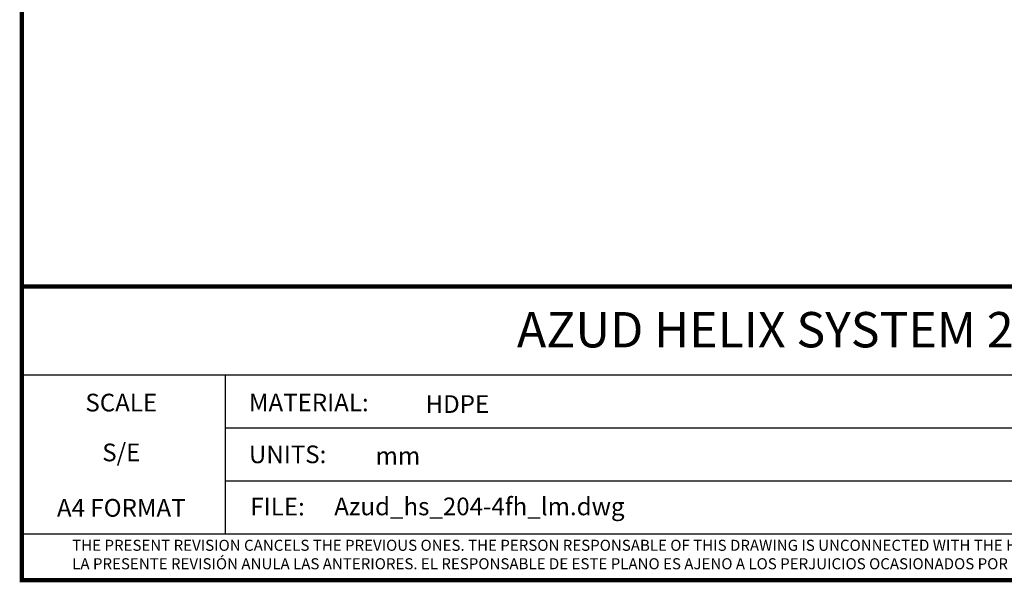
# Model space of a CAD drawing. Units: millimetres. Extents: x 14963 to 18482, y 9365 to 14234.
# Drawn here: x 14963 to 16968, y 9365 to 10510 of the extents above; entities that cross this region are included whole.
import ezdxf
from ezdxf.enums import TextEntityAlignment as Align

# ---------------------------------------------------------------- set-up
doc = ezdxf.new("R2010")
doc.units = ezdxf.units.MM
doc.layers.add('Equipo', color=7, linetype='Continuous')
doc.layers.add('Formato', color=7, linetype='Continuous')
doc.styles.add('ARIAL', font='arial.ttf')
doc.styles.get("Standard").update_dxf_attribs({"font": 'verdana.ttf'})

msp = doc.modelspace()

# ---------------------------------------------------------------- linework, layer by layer
msp.add_line((14967.5, 9463), (18477.5, 9463))
at = {"layer": 'Formato'}
for p, q in [((14967.5, 9787.1), (18477.5, 9787.1)), ((15381.5, 9787.1), (15381.5, 9463)), ((15381.5, 9679.1), (17895.5, 9679.1)), ((15381.5, 9571.1), (17895.5, 9571.1))]:
    msp.add_line(p, q, dxfattribs=at)
at = {"layer": 'Formato', "const_width": 9}
msp.add_lwpolyline([(14967.5, 9369.1), (18477.5, 9369.1), (18477.5, 14229.1), (14967.5, 14229.1)], close=True, dxfattribs=at)
msp.add_lwpolyline([(14967.5, 9463), (14967.5, 9967.1), (18477.5, 9967.1)], dxfattribs=at)

# ---------------------------------------------------------------- texts
at = {"layer": 'Equipo', "color": 7, "insert": (16722.5, 9914.9), "char_height": 72, "width": 1752.184, "attachment_point": 2, "style": 'ARIAL'}
msp.add_mtext('AZUD HELIX SYSTEM 204/4FH LM', dxfattribs=at)
at = {"layer": 'Formato'}
for s, p in [('SCALE', (15169.8, 9712.5)), ('S/E', (15169.8, 9611)), ('A4 FORMAT', (15169.8, 9498.2))]:
    msp.add_text(s, height=36, dxfattribs=at).set_placement(p, align=Align.CENTER)
for s, height, p in [('MATERIAL:', 36, (15429.7, 9712.7)), ('HDPE', 36, (15789.4, 9709.5)), ('UNITS:', 36, (15429.7, 9607.1)), ('mm', 36, (15687.6, 9604.2)), ('FILE:', 36, (15432.7, 9500.7)), ('Azud_hs_204-4fh_lm.dwg', 36, (15603.5, 9501.1)), ('THE PRESENT REVISION CANCELS THE PREVIOUS ONES. THE PERSON RESPONSABLE OF THIS DRAWING IS UNCONNECTED WITH THE HARMS PRODUCED FOR AN IMPROPER USE OF THE CANCELLED REVISIONS.', 22.5, (15069.9, 9428.7))]:
    msp.add_text(s, height=height, dxfattribs=at).set_placement(p)
at = {"layer": 'Formato', "oblique": 10}
msp.add_text('LA PRESENTE REVISIÓN ANULA LAS ANTERIORES. EL RESPONSABLE DE ESTE PLANO ES AJENO A LOS PERJUICIOS OCASIONADOS POR EL USO INDEBIDO DE REVISIONES ANULADAS.', height=22.5, dxfattribs=at).set_placement((15069.9, 9391.1))

doc.saveas('drawing.dxf')
